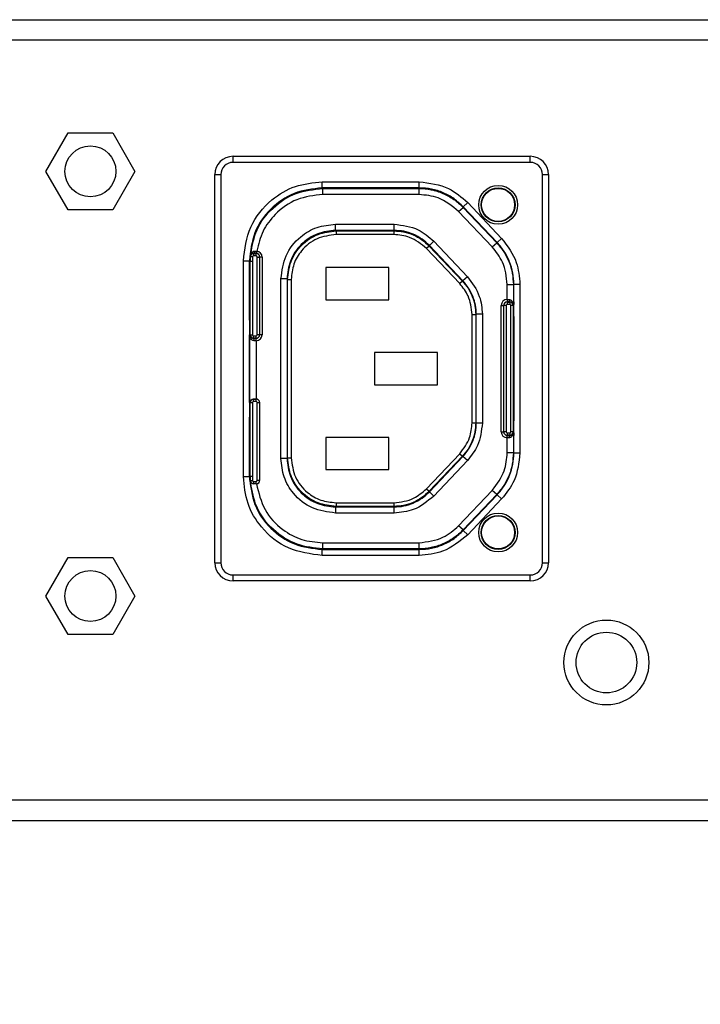
# Model space of a CAD drawing. Units: inches. Extents: x 0 to 17, y 0 to 11.
# Drawn here: x 6 to 6.6, y 4.6 to 5.4 of the extents above; entities that cross this region are included whole.
import ezdxf

# ---------------------------------------------------------------- set-up
doc = ezdxf.new("R2010")
doc.units = ezdxf.units.IN
doc.header["$MEASUREMENT"] = 0
doc.layers.add('SLD-0', color=179, linetype='Continuous')
doc.styles.add('SLDTEXTSTYLE3', font='TXT', dxfattribs={"width": 0.75})
doc.dimstyles.new('SLDDIMSTYLE0', dxfattribs={"dimtxt": 0.125, "dimasz": 0.13, "dimexe": 0, "dimexo": 0.0625, "dimgap": 0.03125, "dimtad": 0, "dimtih": 1, "dimtoh": 1, "dimlfac": 4, "dimrnd": 1e-09, "dimzin": 12, "dimdsep": 46, "dimtxsty": 'SLDTEXTSTYLE3', "dimsah": 1, "dimcen": 0.09, "dimadec": 0, "dimazin": 3, "dimtfac": 1, "dimtofl": 0, "dimtmove": 0, "dimatfit": 3, "dimfxl": 1, "dimfrac": 2, "dimtolj": 1, "dimtzin": 12, "dimarcsym": 0})

# ---------------------------------------------------------------- blocks, each defined once
blk = doc.blocks.new('_D')
at = {"layer": 'SLD-0'}
for p, q in [((1.40708, 5.20348), (1.40708, 3.85064)), ((12.90962, 5.1987), (12.90962, 3.85064)), ((7.07772, 4.15568), (7.03964, 4.15568)), ((7.03964, 4.15568), (7.03964, 3.95724)), ((7.58571, 4.15568), (7.62379, 4.15568)), ((7.62379, 4.15568), (7.62379, 3.95724)), ((1.40708, 3.97564), (6.93002, 3.97564)), ((12.90962, 3.97564), (7.7334, 3.97564)), ((7.03964, 3.95724), (7.07772, 3.95724)), ((7.62379, 3.95724), (7.58571, 3.95724))]:
    blk.add_line(p, q, dxfattribs=at)
for points in [[(1.40708, 3.97564), (1.53708, 3.95564), (1.53708, 3.99564)], [(12.90962, 3.97564), (12.77962, 3.99564), (12.77962, 3.95564)]]:
    blk.add_solid(points, dxfattribs=at)
at = {"layer": 'SLD-0', "char_height": 0.125, "attachment_point": 1, "style": 'SLDTEXTSTYLE3'}
for s, insert in [('1168.7', (7.07772, 4.11837)), ('46.01', (7.1239, 3.93135))]:
    blk.add_mtext(s, dxfattribs=dict(at, insert=insert))

msp = doc.modelspace()

# ---------------------------------------------------------------- linework, layer by layer
at = {"color": 7, "linetype": 'Continuous', "lineweight": 25}
for p, q in [((1.84944, 5.3647), (12.42129, 5.3647)), ((12.42129, 5.34796), (1.84944, 5.34796)), ((6.04958, 5.24167), (6.06762, 5.27292)), ((6.06762, 5.27292), (6.1037, 5.27292)), ((6.1037, 5.27292), (6.12175, 5.24167)), ((6.20131, 5.24895), (6.20131, 5.25387)), ((6.20131, 5.25387), (6.44245, 5.25387)), ((6.44245, 5.24895), (6.20131, 5.24895)), ((6.44245, 5.24895), (6.44245, 5.25387)), ((6.06762, 5.21042), (6.04958, 5.24167)), ((6.12175, 5.24167), (6.1037, 5.21042)), ((6.18655, 4.92415), (6.18655, 5.23911)), ((6.18655, 5.23911), (6.19147, 5.23911)), ((6.19147, 5.23911), (6.19147, 4.92415)), ((6.27367, 5.22827), (6.27367, 5.23319)), ((6.27367, 5.23319), (6.35241, 5.23319)), ((6.35241, 5.22827), (6.35241, 5.23319)), ((6.4523, 4.92415), (6.4523, 5.23911)), ((6.4523, 5.23911), (6.45722, 5.23911)), ((6.45722, 5.23911), (6.45722, 4.92415)), ((6.35241, 5.22827), (6.27367, 5.22827)), ((6.27367, 5.22827), (6.27413, 5.2278)), ((6.27413, 5.2278), (6.35221, 5.2278)), ((6.27413, 5.22288), (6.27413, 5.2278)), ((6.27956, 5.2282), (6.27956, 5.22811)), ((6.33861, 5.2282), (6.27956, 5.2282)), ((6.28054, 5.2281), (6.33763, 5.2281)), ((6.33861, 5.22811), (6.33861, 5.2282)), ((6.35241, 5.22827), (6.35221, 5.2278)), ((6.35221, 5.22288), (6.35221, 5.2278)), ((6.35221, 5.22288), (6.27413, 5.22288)), ((6.3881, 5.21293), (6.39167, 5.21632)), ((6.39167, 5.21632), (6.41921, 5.1873)), ((6.1037, 5.21042), (6.06762, 5.21042)), ((6.38433, 5.20908), (6.3879, 5.21246)), ((6.4116, 5.18034), (6.38433, 5.20908)), ((6.3881, 5.21293), (6.3879, 5.21246)), ((6.3879, 5.21246), (6.41517, 5.18373)), ((6.41564, 5.18392), (6.3881, 5.21293)), ((6.28449, 5.19382), (6.28449, 5.19874)), ((6.28449, 5.19874), (6.33203, 5.19874)), ((6.33203, 5.19382), (6.28449, 5.19382)), ((6.28496, 5.19335), (6.28449, 5.19382)), ((6.28496, 5.19335), (6.28496, 5.19039)), ((6.28496, 5.19335), (6.33183, 5.19335)), ((6.33183, 5.19335), (6.33203, 5.19382)), ((6.33183, 5.19335), (6.33183, 5.19039)), ((6.33203, 5.19382), (6.33203, 5.19874)), ((6.33183, 5.19039), (6.28496, 5.19039)), ((6.36059, 5.18155), (6.36416, 5.18494)), ((6.36416, 5.18494), (6.3914, 5.15623)), ((6.4116, 5.18034), (6.41517, 5.18373)), ((6.41564, 5.18392), (6.41517, 5.18373)), ((6.41564, 5.18392), (6.41921, 5.1873)), ((6.21885, 5.17698), (6.22019, 5.17706)), ((6.22064, 5.17704), (6.22039, 5.17509)), ((6.36038, 5.18108), (6.35824, 5.17904)), ((6.38522, 5.15062), (6.35824, 5.17904)), ((6.36038, 5.18108), (6.36059, 5.18155)), ((6.36038, 5.18108), (6.38736, 5.15265)), ((6.38783, 5.15284), (6.36059, 5.18155)), ((6.20969, 5.16921), (6.21461, 5.16921)), ((6.20969, 4.99404), (6.20969, 5.16921)), ((6.21461, 5.16921), (6.21461, 4.99404)), ((6.21461, 5.16921), (6.21468, 5.16914)), ((6.21468, 5.12296), (6.21468, 5.16914)), ((6.21484, 5.17026), (6.21484, 5.16529)), ((6.21487, 5.16529), (6.21487, 5.17026)), ((6.215, 5.17023), (6.21498, 5.16884)), ((6.21498, 5.16884), (6.21508, 5.16875)), ((6.21499, 5.17513), (6.21531, 5.17513)), ((6.21516, 5.16873), (6.21505, 5.16873)), ((6.21508, 5.16875), (6.21521, 5.17277)), ((6.21508, 5.10866), (6.21508, 5.16875)), ((6.21516, 5.10919), (6.21516, 5.16873)), ((6.21516, 5.16873), (6.21712, 5.16873)), ((6.21723, 5.17223), (6.21527, 5.17235)), ((6.21712, 5.16873), (6.21712, 5.10919)), ((6.21815, 5.17506), (6.21815, 5.17512)), ((6.21815, 5.17506), (6.22001, 5.17506)), ((6.21815, 5.1731), (6.21815, 5.17506)), ((6.22001, 5.1731), (6.21815, 5.1731)), ((6.22001, 5.17506), (6.22001, 5.17511)), ((6.22001, 5.1731), (6.22001, 5.17506)), ((6.22093, 5.10919), (6.22093, 5.17218)), ((6.22093, 5.17218), (6.2229, 5.17218)), ((6.2229, 5.17218), (6.22295, 5.17218)), ((6.2229, 5.17218), (6.2229, 5.10919)), ((6.22295, 5.10919), (6.22295, 5.17218)), ((6.22492, 5.17218), (6.22295, 5.17218)), ((6.22492, 5.17218), (6.22492, 5.10919)), ((6.21468, 5.16528), (6.21472, 5.16529)), ((6.21484, 5.16529), (6.21472, 5.16529)), ((6.21472, 5.16334), (6.21472, 5.13279)), ((6.21497, 5.16529), (6.21487, 5.16529)), ((6.32779, 5.16357), (6.27661, 5.16357)), ((6.27661, 5.16357), (6.27661, 5.13748)), ((6.32779, 5.13748), (6.32779, 5.16357)), ((6.2402, 5.0088), (6.2402, 5.15445)), ((6.24512, 5.15445), (6.2402, 5.15445)), ((6.24512, 5.15445), (6.24512, 5.0088)), ((6.24559, 5.15398), (6.24512, 5.15445)), ((6.24559, 5.15398), (6.24855, 5.15398)), ((6.24559, 5.00928), (6.24559, 5.15398)), ((6.24855, 5.15398), (6.24855, 5.00928)), ((6.38736, 5.15265), (6.38522, 5.15062)), ((6.38736, 5.15265), (6.38783, 5.15284)), ((6.3914, 5.15623), (6.38783, 5.15284)), ((6.42377, 5.13771), (6.42377, 5.14985)), ((6.42377, 5.14985), (6.42869, 5.14985)), ((6.42915, 5.15004), (6.42869, 5.14985)), ((6.42869, 5.14985), (6.42869, 5.13333)), ((6.42915, 5.15004), (6.43407, 5.15004)), ((6.42915, 5.01321), (6.42915, 5.15004)), ((6.43407, 5.15004), (6.43407, 5.01321)), ((6.27661, 5.13748), (6.32779, 5.13748)), ((6.42375, 5.13771), (6.42377, 5.13771)), ((6.42375, 5.13771), (6.42375, 5.13574)), ((6.42377, 5.13574), (6.42375, 5.13574)), ((6.42375, 5.13569), (6.42375, 5.13574)), ((6.42375, 5.13569), (6.42572, 5.13569)), ((6.42375, 5.13569), (6.42375, 5.13373)), ((6.42377, 5.13771), (6.42377, 5.13574)), ((6.42572, 5.13569), (6.42572, 5.13575)), ((6.42572, 5.13569), (6.42572, 5.13373)), ((6.4289, 5.13576), (6.42879, 5.13576)), ((6.4289, 5.13576), (6.4289, 5.12592)), ((6.42908, 5.13576), (6.42892, 5.13576)), ((6.42892, 5.12592), (6.42892, 5.13576)), ((6.21472, 5.13084), (6.21468, 5.13084)), ((6.21472, 5.13084), (6.21484, 5.13084)), ((6.21484, 5.13084), (6.21484, 5.121)), ((6.21487, 5.13084), (6.21497, 5.13084)), ((6.21487, 5.121), (6.21487, 5.13084)), ((6.41885, 5.03044), (6.41885, 5.13281)), ((6.41885, 5.13281), (6.42082, 5.13281)), ((6.42082, 5.13281), (6.42082, 5.03044)), ((6.42086, 5.13281), (6.42082, 5.13281)), ((6.42086, 5.03044), (6.42086, 5.13281)), ((6.42283, 5.13281), (6.42086, 5.13281)), ((6.42283, 5.13281), (6.42283, 5.03044)), ((6.42572, 5.13373), (6.42375, 5.13373)), ((6.42664, 5.03044), (6.42664, 5.13281)), ((6.42861, 5.13281), (6.42664, 5.13281)), ((6.42861, 5.13281), (6.42861, 5.03044)), ((6.42869, 5.13333), (6.42869, 5.02992)), ((6.42878, 5.13379), (6.42878, 5.13086)), ((6.42908, 5.02946), (6.42908, 5.13379)), ((6.21484, 5.121), (6.21468, 5.121)), ((6.21498, 5.121), (6.21487, 5.121)), ((6.21498, 5.1259), (6.21498, 5.12296)), ((6.39522, 5.12555), (6.39817, 5.12555)), ((6.39522, 5.0377), (6.39522, 5.12555)), ((6.39817, 5.12555), (6.39864, 5.12574)), ((6.39817, 5.12555), (6.39817, 5.0377)), ((6.39864, 5.03751), (6.39864, 5.12574)), ((6.40356, 5.12574), (6.39864, 5.12574)), ((6.40356, 5.12574), (6.40356, 5.03751)), ((6.42879, 5.12592), (6.4289, 5.12592)), ((6.42892, 5.12592), (6.42904, 5.12592)), ((6.42904, 5.12592), (6.42908, 5.12591)), ((6.42904, 5.12397), (6.42904, 5.03928)), ((6.21481, 5.11115), (6.2147, 5.11115)), ((6.2147, 5.11115), (6.2147, 5.0521)), ((6.21482, 5.05407), (6.21482, 5.10919)), ((6.21516, 5.10919), (6.21505, 5.10919)), ((6.21508, 5.05447), (6.21508, 5.10866)), ((6.21516, 5.10919), (6.21712, 5.10919)), ((6.21804, 5.1063), (6.21804, 5.10827)), ((6.21804, 5.10827), (6.22001, 5.10827)), ((6.21804, 5.1063), (6.21804, 5.10625)), ((6.22001, 5.1063), (6.21804, 5.1063)), ((6.22, 5.10428), (6.22, 5.10625)), ((6.22, 5.10625), (6.22001, 5.10625)), ((6.22, 5.10428), (6.22, 5.05702)), ((6.22001, 5.10428), (6.22, 5.10428)), ((6.22001, 5.1063), (6.22001, 5.10827)), ((6.22001, 5.1063), (6.22001, 5.10625)), ((6.22001, 5.10428), (6.22001, 5.10625)), ((6.2229, 5.10919), (6.22093, 5.10919)), ((6.2229, 5.10919), (6.22295, 5.10919)), ((6.22492, 5.10919), (6.22295, 5.10919)), ((6.36716, 5.09467), (6.31598, 5.09467)), ((6.31598, 5.09467), (6.31598, 5.06858)), ((6.36716, 5.06858), (6.36716, 5.09467)), ((6.31598, 5.06858), (6.36716, 5.06858)), ((6.21804, 5.05695), (6.21804, 5.05702)), ((6.21804, 5.05695), (6.22001, 5.05695)), ((6.21804, 5.05499), (6.21804, 5.05695)), ((6.22001, 5.05702), (6.22, 5.05702)), ((6.22001, 5.05695), (6.22001, 5.05702)), ((6.22001, 5.05499), (6.22001, 5.05695)), ((6.2147, 5.0521), (6.21481, 5.0521)), ((6.21508, 4.99451), (6.21508, 5.05447)), ((6.21516, 4.99452), (6.21516, 5.05407)), ((6.21516, 5.05407), (6.21712, 5.05407)), ((6.21712, 5.05407), (6.21712, 4.99452)), ((6.22001, 5.05499), (6.21804, 5.05499)), ((6.22093, 4.99107), (6.22093, 5.05407)), ((6.22093, 5.05407), (6.2229, 5.05407)), ((6.2229, 5.05407), (6.2229, 4.99107)), ((6.2229, 5.05407), (6.22296, 5.05407)), ((6.22296, 4.99107), (6.22296, 5.05407)), ((6.21468, 5.04226), (6.21484, 5.04226)), ((6.21468, 4.99411), (6.21468, 5.04029)), ((6.21484, 5.04226), (6.21484, 5.03241)), ((6.21487, 5.04226), (6.21498, 5.04226)), ((6.21487, 5.03241), (6.21487, 5.04226)), ((6.21498, 5.04029), (6.21498, 5.03735)), ((6.21468, 5.03241), (6.21472, 5.03241)), ((6.21484, 5.03241), (6.21472, 5.03241)), ((6.21497, 5.03241), (6.21487, 5.03241)), ((6.39522, 5.0377), (6.39817, 5.0377)), ((6.39817, 5.0377), (6.39864, 5.03751)), ((6.40356, 5.03751), (6.39864, 5.03751)), ((6.42878, 5.03239), (6.42878, 5.02946)), ((6.4289, 5.03733), (6.42879, 5.03733)), ((6.4289, 5.03733), (6.4289, 5.02749)), ((6.42904, 5.03733), (6.42892, 5.03733)), ((6.42892, 5.02749), (6.42892, 5.03733)), ((6.42908, 5.03734), (6.42904, 5.03733)), ((6.21472, 5.03047), (6.21472, 4.99991)), ((6.32779, 5.02577), (6.27661, 5.02577)), ((6.27661, 5.02577), (6.27661, 4.99969)), ((6.32779, 4.99969), (6.32779, 5.02577)), ((6.41885, 5.03044), (6.42082, 5.03044)), ((6.42086, 5.03044), (6.42082, 5.03044)), ((6.42283, 5.03044), (6.42086, 5.03044)), ((6.42375, 5.02953), (6.42375, 5.02756)), ((6.42375, 5.02953), (6.42572, 5.02953)), ((6.42375, 5.02756), (6.42375, 5.02751)), ((6.42572, 5.02756), (6.42375, 5.02756)), ((6.42375, 5.02554), (6.42375, 5.02751)), ((6.42375, 5.02751), (6.42377, 5.02751)), ((6.42377, 5.02554), (6.42375, 5.02554)), ((6.42377, 5.02554), (6.42377, 5.02751)), ((6.42377, 5.0134), (6.42377, 5.02554)), ((6.42572, 5.02953), (6.42572, 5.02756)), ((6.42572, 5.02756), (6.42572, 5.02751)), ((6.42861, 5.03044), (6.42664, 5.03044)), ((6.42869, 5.02992), (6.42869, 5.0134)), ((6.42879, 5.02749), (6.4289, 5.02749)), ((6.42892, 5.02749), (6.42908, 5.02749)), ((6.24512, 5.0088), (6.2402, 5.0088)), ((6.24559, 5.00928), (6.24512, 5.0088)), ((6.24559, 5.00928), (6.24855, 5.00928)), ((6.35824, 4.98421), (6.38522, 5.01263)), ((6.38736, 5.0106), (6.36038, 4.98217)), ((6.36059, 4.9817), (6.38783, 5.01041)), ((6.38522, 5.01263), (6.38736, 5.0106)), ((6.38736, 5.0106), (6.38783, 5.01041)), ((6.3914, 5.00702), (6.38783, 5.01041)), ((6.42869, 5.0134), (6.42377, 5.0134)), ((6.42915, 5.01321), (6.42869, 5.0134)), ((6.42915, 5.01321), (6.43407, 5.01321)), ((6.3914, 5.00702), (6.36416, 4.97832)), ((6.20969, 4.99404), (6.21461, 4.99404)), ((6.21461, 4.99404), (6.21468, 4.99411)), ((6.21472, 4.99796), (6.21468, 4.99797)), ((6.21472, 4.99796), (6.21484, 4.99796)), ((6.21484, 4.99796), (6.21484, 4.99122)), ((6.21487, 4.99796), (6.21497, 4.99796)), ((6.21487, 4.99122), (6.21487, 4.99796)), ((6.21498, 4.99441), (6.21508, 4.99451)), ((6.21498, 4.99441), (6.215, 4.99302)), ((6.21521, 4.99049), (6.21508, 4.99451)), ((6.21516, 4.99452), (6.21712, 4.99452)), ((6.27661, 4.99969), (6.32779, 4.99969)), ((6.21531, 4.98812), (6.21499, 4.98812)), ((6.21527, 4.9909), (6.21723, 4.99102)), ((6.21815, 4.98819), (6.21815, 4.99016)), ((6.21815, 4.99016), (6.22001, 4.99016)), ((6.21815, 4.98819), (6.21815, 4.98812)), ((6.22001, 4.98819), (6.21815, 4.98819)), ((6.22001, 4.98812), (6.21815, 4.98812)), ((6.22001, 4.98819), (6.22001, 4.99016)), ((6.22001, 4.98819), (6.22001, 4.98812)), ((6.22093, 4.99107), (6.2229, 4.99107)), ((6.2229, 4.99107), (6.22296, 4.99107)), ((6.35824, 4.98421), (6.36038, 4.98217)), ((6.36038, 4.98217), (6.36059, 4.9817)), ((6.36416, 4.97832), (6.36059, 4.9817)), ((6.38433, 4.95418), (6.4116, 4.98291)), ((6.41517, 4.97952), (6.3879, 4.95079)), ((6.3881, 4.95032), (6.41564, 4.97934)), ((6.41921, 4.97595), (6.39167, 4.94694)), ((6.41517, 4.97952), (6.4116, 4.98291)), ((6.41564, 4.97934), (6.41517, 4.97952)), ((6.41921, 4.97595), (6.41564, 4.97934)), ((6.28449, 4.96943), (6.28496, 4.96991)), ((6.28449, 4.96943), (6.33203, 4.96943)), ((6.28449, 4.96943), (6.28449, 4.96451)), ((6.28496, 4.97286), (6.28496, 4.96991)), ((6.28496, 4.97286), (6.33183, 4.97286)), ((6.33183, 4.96991), (6.28496, 4.96991)), ((6.33183, 4.97286), (6.33183, 4.96991)), ((6.33183, 4.96991), (6.33203, 4.96943)), ((6.33203, 4.96451), (6.33203, 4.96943)), ((6.33203, 4.96451), (6.28449, 4.96451)), ((6.3879, 4.95079), (6.38433, 4.95418)), ((6.3881, 4.95032), (6.3879, 4.95079)), ((6.39167, 4.94694), (6.3881, 4.95032)), ((6.27413, 4.93545), (6.27413, 4.94037)), ((6.27413, 4.94037), (6.35221, 4.94037)), ((6.35221, 4.93545), (6.35221, 4.94037)), ((6.04958, 4.89718), (6.06762, 4.92843)), ((6.06762, 4.92843), (6.1037, 4.92843)), ((6.1037, 4.92843), (6.12175, 4.89718)), ((6.27367, 4.93499), (6.27413, 4.93545)), ((6.27367, 4.93006), (6.27367, 4.93499)), ((6.27367, 4.93499), (6.35241, 4.93499)), ((6.35241, 4.93006), (6.27367, 4.93006)), ((6.35221, 4.93545), (6.27413, 4.93545)), ((6.27956, 4.93505), (6.27956, 4.93515)), ((6.33861, 4.93505), (6.27956, 4.93505)), ((6.28054, 4.93515), (6.33763, 4.93515)), ((6.33861, 4.93515), (6.33861, 4.93505)), ((6.35241, 4.93499), (6.35221, 4.93545)), ((6.35241, 4.93006), (6.35241, 4.93499)), ((6.18655, 4.92415), (6.19147, 4.92415)), ((6.4523, 4.92415), (6.45722, 4.92415)), ((6.20131, 4.9143), (6.44245, 4.9143)), ((6.20131, 4.90938), (6.20131, 4.9143)), ((6.44245, 4.90938), (6.44245, 4.9143)), ((6.44245, 4.90938), (6.20131, 4.90938)), ((6.06762, 4.86593), (6.04958, 4.89718)), ((6.12175, 4.89718), (6.1037, 4.86593)), ((6.1037, 4.86593), (6.06762, 4.86593)), ((1.83918, 4.73182), (12.43156, 4.73182)), ((1.83918, 4.71509), (12.43156, 4.71509))]:
    msp.add_line(p, q, dxfattribs=at)
at = {"color": 8, "linetype": 'Continuous', "lineweight": 25}
for p, q in [((6.28054, 5.2282), (6.28054, 5.2281)), ((6.33763, 5.2281), (6.33763, 5.2282)), ((6.21487, 5.17022), (6.215, 5.17023)), ((6.21472, 5.16334), (6.21468, 5.16334)), ((6.21468, 5.13279), (6.21472, 5.13279)), ((6.42861, 5.13281), (6.42869, 5.13281)), ((6.4289, 5.13379), (6.42878, 5.13379)), ((6.42878, 5.13086), (6.4289, 5.13085)), ((6.21498, 5.1259), (6.21487, 5.12591)), ((6.21487, 5.12296), (6.21498, 5.12296)), ((6.42908, 5.12397), (6.42904, 5.12397)), ((6.2147, 5.10919), (6.21482, 5.10919)), ((6.2147, 5.05407), (6.21482, 5.05407)), ((6.21516, 5.05407), (6.21508, 5.05407)), ((6.21498, 5.04029), (6.21487, 5.04029)), ((6.21487, 5.03734), (6.21498, 5.03735)), ((6.4289, 5.0324), (6.42878, 5.03239)), ((6.42904, 5.03928), (6.42908, 5.03928)), ((6.21472, 5.03047), (6.21468, 5.03046)), ((6.42861, 5.03044), (6.42869, 5.03044)), ((6.42878, 5.02946), (6.4289, 5.02946)), ((6.21468, 4.99991), (6.21472, 4.99991)), ((6.215, 4.99302), (6.21487, 4.99303)), ((6.21516, 4.99452), (6.21508, 4.99452)), ((6.28054, 4.93515), (6.28054, 4.93505)), ((6.33763, 4.93505), (6.33763, 4.93515))]:
    msp.add_line(p, q, dxfattribs=at)
at = {"color": 7, "linetype": 'Continuous', "lineweight": 25, "flags": 128}
for points in [[(6.21497, 5.16529), (6.21497, 5.16529)], [(6.42879, 5.12592), (6.42879, 5.12592)], [(6.21497, 5.03241), (6.21497, 5.03241)]]:
    msp.add_lwpolyline(points, dxfattribs=at)
at = {"color": 7, "linetype": 'Continuous', "lineweight": 25}
for centre, radius in [((6.08566, 5.24167), 0.02067), ((6.41637, 5.2145), 0.01575), ((6.41637, 5.2145), 0.01378), ((6.41637, 5.2145), 0.01338), ((6.41637, 4.94875), 0.01575), ((6.41637, 4.94875), 0.01378), ((6.41637, 4.94875), 0.01338), ((6.08566, 4.89718), 0.02067), ((6.50417, 4.84324), 0.03445), ((6.50417, 4.84324), 0.02461)]:
    msp.add_circle(centre, radius, dxfattribs=at)
for centre, radius, start, end in [((6.20131, 5.23911), 0.01476, 90, 180), ((6.20131, 5.23911), 0.00984, 90, 180), ((6.44245, 5.23911), 0.01476, 0, 90), ((6.44245, 5.23911), 0.00984, 0, 90), ((6.21699, 5.17661), 0.00189, 307.6959, 11.30312), ((6.21456, 5.17659), 0.00565, 344.86898, 4.74468), ((6.22001, 5.17218), 0.0049, 0, 82.66766), ((6.27415, 5.16873), 0.05899, 176.47962, 180), ((6.21815, 5.17218), 0.00289, 90, 176.47962), ((6.27415, 5.16873), 0.05702, 176.47962, 180), ((6.21815, 5.17218), 0.000919, 90, 176.47962), ((6.22001, 5.17218), 0.00289, 0, 90), ((6.22001, 5.17218), 0.000919, 0, 90), ((6.22001, 5.17218), 0.00294, 0, 82.66766), ((6.42375, 5.13281), 0.0049, 90, 180), ((6.42375, 5.13281), 0.00294, 90, 180), ((6.42375, 5.13281), 0.00289, 90, 180), ((6.42735, 5.13727), 0.00223, 168.56969, 223.11443), ((6.42572, 5.13281), 0.00289, 0, 90), ((6.42375, 5.13281), 0.000919, 90, 180), ((6.42572, 5.13281), 0.000919, 0, 90), ((6.21804, 5.10919), 0.00289, 180, 270), ((6.21804, 5.10919), 0.000919, 180, 270), ((6.21641, 5.10472), 0.00223, 348.56969, 43.11443), ((6.22001, 5.10919), 0.0049, 270, 0), ((6.22001, 5.10919), 0.00294, 270, 0), ((6.22001, 5.10919), 0.00289, 270, 0), ((6.22001, 5.10919), 0.000919, 270, 0), ((6.21804, 5.05407), 0.00289, 90, 180), ((6.22001, 5.05407), 0.00295, 0, 90), ((6.22001, 5.05407), 0.00289, 0, 90), ((6.21804, 5.05407), 0.000919, 90, 180), ((6.22001, 5.05407), 0.000919, 0, 90), ((6.42375, 5.03044), 0.0049, 180, 270), ((6.42375, 5.03044), 0.00294, 180, 270), ((6.42375, 5.03044), 0.00289, 180, 270), ((6.42375, 5.03044), 0.000919, 180, 270), ((6.42735, 5.02598), 0.00223, 136.88557, 191.43031), ((6.42572, 5.03044), 0.00289, 270, 0), ((6.42572, 5.03044), 0.000919, 270, 0), ((6.27415, 4.99452), 0.05899, 180, 183.52038), ((6.27415, 4.99452), 0.05702, 180, 183.52038), ((6.21815, 4.99107), 0.00289, 183.52038, 270), ((6.21815, 4.99107), 0.000919, 183.52038, 270), ((6.22001, 4.99107), 0.00289, 270, 0), ((6.22001, 4.99107), 0.000919, 270, 0), ((6.22001, 4.99107), 0.00295, 277.03483, 0), ((6.20131, 4.92415), 0.01476, 180, 270), ((6.20131, 4.92415), 0.00984, 180, 270), ((6.44245, 4.92415), 0.00984, 270, 0), ((6.44245, 4.92415), 0.01476, 270, 0)]:
    msp.add_arc(centre, radius, start, end, dxfattribs=at)
for points, knots in [([(6.20969, 5.16921), (6.2109, 5.1786), (6.21331, 5.19735), (6.23041, 5.21837), (6.25149, 5.23094), (6.26627, 5.23244), (6.27367, 5.23319)], [0, 0, 0, 0, 0.279573, 0.558713, 0.778936, 1, 1, 1, 1]), ([(6.35241, 5.23319), (6.3607, 5.23219), (6.37555, 5.2304), (6.38674, 5.22063), (6.39167, 5.21632)], [0, 0, 0, 0, 0.558845, 1, 1, 1, 1]), ([(6.27367, 5.22827), (6.26591, 5.22737), (6.25043, 5.22559), (6.23092, 5.21193), (6.21727, 5.19242), (6.2155, 5.17695), (6.21461, 5.16921)], [0, 0, 0, 0, 0.2505567, 0.5002246, 0.7500034, 1, 1, 1, 1]), ([(6.28054, 5.2281), (6.2804, 5.2281), (6.28011, 5.2281), (6.27978, 5.2281), (6.27959, 5.22811), (6.27957, 5.22811), (6.27956, 5.22811)], [0, 0, 0, 0, 0.2702609, 0.5624288, 0.789736, 1, 1, 1, 1]), ([(6.33861, 5.22811), (6.3386, 5.22811), (6.33856, 5.22811), (6.33829, 5.2281), (6.33796, 5.2281), (6.33774, 5.2281), (6.33763, 5.2281)], [0, 0, 0, 0, 0.270262, 0.56243, 0.789737, 1, 1, 1, 1]), ([(6.35221, 5.2278), (6.3555, 5.22761), (6.36216, 5.22723), (6.37175, 5.22408), (6.38063, 5.21929), (6.3855, 5.21472), (6.3879, 5.21246)], [0, 0, 0, 0, 0.247409, 0.5, 0.752591, 1, 1, 1, 1]), ([(6.3881, 5.21293), (6.3857, 5.21519), (6.38083, 5.21975), (6.37195, 5.22455), (6.36236, 5.22769), (6.3557, 5.22808), (6.35241, 5.22827)], [0, 0, 0, 0, 0.247409, 0.5, 0.752591, 1, 1, 1, 1]), ([(6.27413, 5.22288), (6.26696, 5.22205), (6.25263, 5.2204), (6.23588, 5.20848), (6.22474, 5.1935), (6.22201, 5.18253), (6.22064, 5.17704)], [0, 0, 0, 0, 0.279814, 0.559359, 0.779651, 1, 1, 1, 1]), ([(6.38433, 5.20908), (6.37907, 5.21344), (6.36965, 5.22125), (6.35754, 5.22238), (6.35221, 5.22288)], [0, 0, 0, 0, 0.558799, 1, 1, 1, 1]), ([(6.2402, 5.15445), (6.24103, 5.16093), (6.2427, 5.17391), (6.25453, 5.18847), (6.26913, 5.19718), (6.27937, 5.19822), (6.28449, 5.19874)], [0, 0, 0, 0, 0.278824, 0.558473, 0.778881, 1, 1, 1, 1]), ([(6.28449, 5.19382), (6.27954, 5.19329), (6.27192, 5.19248), (6.26276, 5.18757), (6.25645, 5.18249), (6.25137, 5.17618), (6.24646, 5.16702), (6.24565, 5.1594), (6.24512, 5.15445)], [0, 0, 0, 0, 0.239457, 0.368361, 0.5, 0.631639, 0.760543, 1, 1, 1, 1]), ([(6.24559, 5.15398), (6.24612, 5.15893), (6.24693, 5.16655), (6.25184, 5.17571), (6.25692, 5.18202), (6.26323, 5.1871), (6.27239, 5.19201), (6.28001, 5.19282), (6.28496, 5.19335)], [0, 0, 0, 0, 0.239457, 0.368361, 0.5, 0.631639, 0.760543, 1, 1, 1, 1]), ([(6.33183, 5.19335), (6.33446, 5.19319), (6.33979, 5.19289), (6.34746, 5.19037), (6.35457, 5.18654), (6.35846, 5.18288), (6.36038, 5.18108)], [0, 0, 0, 0, 0.247409, 0.5, 0.752591, 1, 1, 1, 1]), ([(6.33203, 5.19874), (6.33881, 5.19792), (6.35096, 5.19647), (6.36011, 5.18847), (6.36416, 5.18494)], [0, 0, 0, 0, 0.558255, 1, 1, 1, 1]), ([(6.36059, 5.18155), (6.35866, 5.18336), (6.35477, 5.18701), (6.34766, 5.19084), (6.33999, 5.19336), (6.33466, 5.19367), (6.33203, 5.19382)], [0, 0, 0, 0, 0.247409, 0.5, 0.752591, 1, 1, 1, 1]), ([(6.28496, 5.19039), (6.27962, 5.18971), (6.26894, 5.18834), (6.25698, 5.1786), (6.24983, 5.1666), (6.24897, 5.15819), (6.24855, 5.15398)], [0, 0, 0, 0, 0.279573, 0.558713, 0.778936, 1, 1, 1, 1]), ([(6.35824, 5.17904), (6.35391, 5.18263), (6.34617, 5.18905), (6.33622, 5.18998), (6.33183, 5.19039)], [0, 0, 0, 0, 0.5588177, 1, 1, 1, 1]), ([(6.41517, 5.18373), (6.41717, 5.18138), (6.42122, 5.17663), (6.42543, 5.16819), (6.42818, 5.15917), (6.42852, 5.15294), (6.42869, 5.14985)], [0, 0, 0, 0, 0.247735, 0.5, 0.752265, 1, 1, 1, 1]), ([(6.42915, 5.15004), (6.42898, 5.15313), (6.42865, 5.15936), (6.42589, 5.16837), (6.42168, 5.17681), (6.41764, 5.18156), (6.41564, 5.18392)], [0, 0, 0, 0, 0.247735, 0.5, 0.752265, 1, 1, 1, 1]), ([(6.41921, 5.1873), (6.42391, 5.18108), (6.43234, 5.16996), (6.43354, 5.15614), (6.43407, 5.15004)], [0, 0, 0, 0, 0.55888, 1, 1, 1, 1]), ([(6.22019, 5.17706), (6.22027, 5.17706), (6.22042, 5.17706), (6.22057, 5.17705), (6.22064, 5.17704)], [0, 0, 0, 0, 0.560022, 1, 1, 1, 1]), ([(6.42377, 5.14985), (6.42306, 5.1562), (6.42179, 5.16755), (6.41472, 5.17643), (6.4116, 5.18034)], [0, 0, 0, 0, 0.558941, 1, 1, 1, 1]), ([(6.21498, 5.16884), (6.21498, 5.1683), (6.21498, 5.16719), (6.21498, 5.16606), (6.21497, 5.1654), (6.21497, 5.16532), (6.21497, 5.16529)], [0, 0, 0, 0, 0.2739532, 0.5621077, 0.7867913, 1, 1, 1, 1]), ([(6.22001, 5.17511), (6.21966, 5.17511), (6.21902, 5.17512), (6.21842, 5.17512), (6.21815, 5.17512)], [0, 0, 0, 0, 0.559722, 1, 1, 1, 1]), ([(6.22039, 5.17509), (6.22032, 5.1751), (6.22019, 5.17511), (6.22007, 5.17511), (6.22001, 5.17511)], [0, 0, 0, 0, 0.559983, 1, 1, 1, 1]), ([(6.21472, 5.16529), (6.21472, 5.16525), (6.21472, 5.16518), (6.21472, 5.16466), (6.21472, 5.164), (6.21472, 5.16356), (6.21472, 5.16334)], [0, 0, 0, 0, 0.27229, 0.563962, 0.790138, 1, 1, 1, 1]), ([(6.38736, 5.15265), (6.38896, 5.15077), (6.39219, 5.14697), (6.39556, 5.14022), (6.39777, 5.13301), (6.39804, 5.12802), (6.39817, 5.12555)], [0, 0, 0, 0, 0.247735, 0.5, 0.752265, 1, 1, 1, 1]), ([(6.39864, 5.12574), (6.39851, 5.12821), (6.39824, 5.13319), (6.39603, 5.14041), (6.39267, 5.14716), (6.38943, 5.15096), (6.38783, 5.15284)], [0, 0, 0, 0, 0.2477348, 0.5, 0.7522652, 1, 1, 1, 1]), ([(6.3914, 5.15623), (6.39525, 5.15114), (6.40214, 5.14204), (6.40313, 5.13073), (6.40356, 5.12574)], [0, 0, 0, 0, 0.55888, 1, 1, 1, 1]), ([(6.39522, 5.12555), (6.39463, 5.13077), (6.39359, 5.1401), (6.38778, 5.1474), (6.38522, 5.15062)], [0, 0, 0, 0, 0.558958, 1, 1, 1, 1]), ([(6.42377, 5.13771), (6.42403, 5.13771), (6.4245, 5.13771), (6.42496, 5.13771), (6.42516, 5.13771)], [0, 0, 0, 0, 0.559999, 1, 1, 1, 1]), ([(6.42572, 5.13575), (6.42536, 5.13575), (6.42472, 5.13574), (6.42406, 5.13574), (6.42377, 5.13574)], [0, 0, 0, 0, 0.56, 1, 1, 1, 1]), ([(6.42516, 5.13771), (6.42545, 5.13768), (6.42607, 5.13762), (6.42707, 5.13704), (6.42794, 5.13599), (6.42839, 5.13489), (6.42856, 5.13418), (6.42863, 5.13382), (6.42866, 5.13356), (6.42868, 5.13339), (6.42869, 5.13333), (6.42869, 5.13333), (6.42869, 5.13333)], [0, 0, 0, 0, 0.116806, 0.250388, 0.499555, 0.749451, 0.830676, 0.874564, 0.937364, 0.973388, 0.987591, 1, 1, 1, 1]), ([(6.4287, 5.13312), (6.42869, 5.13314), (6.42867, 5.13332), (6.42831, 5.13458), (6.42732, 5.13536), (6.42642, 5.1357), (6.42594, 5.13573), (6.42572, 5.13575)], [0, 0, 0, 0, 0.0623575, 0.5002565, 0.7905503, 0.9042221, 1, 1, 1, 1]), ([(6.42878, 5.13379), (6.42878, 5.13407), (6.42878, 5.13465), (6.42878, 5.13531), (6.42878, 5.1357), (6.42879, 5.13574), (6.42879, 5.13576)], [0, 0, 0, 0, 0.270261, 0.562429, 0.789736, 1, 1, 1, 1]), ([(6.42908, 5.13576), (6.42908, 5.13573), (6.42908, 5.13565), (6.42908, 5.13512), (6.42908, 5.13446), (6.42908, 5.13401), (6.42908, 5.13379)], [0, 0, 0, 0, 0.270262, 0.56243, 0.789737, 1, 1, 1, 1]), ([(6.21472, 5.13279), (6.21472, 5.13251), (6.21472, 5.13193), (6.21472, 5.13128), (6.21472, 5.1309), (6.21472, 5.13086), (6.21472, 5.13084)], [0, 0, 0, 0, 0.269577, 0.560426, 0.78793, 1, 1, 1, 1]), ([(6.21497, 5.13084), (6.21497, 5.13075), (6.21497, 5.13057), (6.21498, 5.12923), (6.21498, 5.12757), (6.21498, 5.12644), (6.21498, 5.1259)], [0, 0, 0, 0, 0.2697829, 0.5618238, 0.7893679, 1, 1, 1, 1]), ([(6.42879, 5.12592), (6.42879, 5.126), (6.42879, 5.12619), (6.42878, 5.12752), (6.42878, 5.12919), (6.42878, 5.13032), (6.42878, 5.13086)], [0, 0, 0, 0, 0.269786, 0.561823, 0.789365, 1, 1, 1, 1]), ([(6.21468, 5.121), (6.21468, 5.12103), (6.21468, 5.1211), (6.21468, 5.12164), (6.21468, 5.1223), (6.21468, 5.12275), (6.21468, 5.12296)], [0, 0, 0, 0, 0.270262, 0.56243, 0.789737, 1, 1, 1, 1]), ([(6.21498, 5.12296), (6.21498, 5.12269), (6.21498, 5.12211), (6.21498, 5.12144), (6.21498, 5.12106), (6.21498, 5.12102), (6.21498, 5.121)], [0, 0, 0, 0, 0.270261, 0.562429, 0.789736, 1, 1, 1, 1]), ([(6.42904, 5.12397), (6.42904, 5.12425), (6.42904, 5.12482), (6.42904, 5.12548), (6.42904, 5.12585), (6.42904, 5.1259), (6.42904, 5.12592)], [0, 0, 0, 0, 0.2695768, 0.5604257, 0.7879304, 1, 1, 1, 1]), ([(6.21481, 5.11115), (6.21481, 5.11112), (6.21481, 5.11105), (6.21482, 5.11051), (6.21482, 5.10985), (6.21482, 5.1094), (6.21482, 5.10919)], [0, 0, 0, 0, 0.270262, 0.56243, 0.789737, 1, 1, 1, 1]), ([(6.21507, 5.10887), (6.21507, 5.10885), (6.2151, 5.10867), (6.21546, 5.10742), (6.21644, 5.10664), (6.21734, 5.10629), (6.21782, 5.10626), (6.21804, 5.10625)], [0, 0, 0, 0, 0.062343, 0.500252, 0.790549, 0.904221, 1, 1, 1, 1]), ([(6.2186, 5.10428), (6.21831, 5.10431), (6.21769, 5.10437), (6.21669, 5.10496), (6.21582, 5.106), (6.21537, 5.1071), (6.2152, 5.10782), (6.21514, 5.10817), (6.2151, 5.10843), (6.21508, 5.10861), (6.21508, 5.10866), (6.21508, 5.10866), (6.21508, 5.10866)], [0, 0, 0, 0, 0.1168061, 0.2503878, 0.4995551, 0.7494508, 0.8306757, 0.874564, 0.9373635, 0.9733879, 0.9875905, 1, 1, 1, 1]), ([(6.21804, 5.10625), (6.2184, 5.10625), (6.21905, 5.10625), (6.21971, 5.10625), (6.22, 5.10625)], [0, 0, 0, 0, 0.56, 1, 1, 1, 1]), ([(6.22, 5.10428), (6.21973, 5.10428), (6.21926, 5.10428), (6.2188, 5.10428), (6.2186, 5.10428)], [0, 0, 0, 0, 0.5599993, 1, 1, 1, 1]), ([(6.21508, 5.05447), (6.21508, 5.05447), (6.21508, 5.05449), (6.21518, 5.05507), (6.21562, 5.05598), (6.21658, 5.0567), (6.21741, 5.05698), (6.21784, 5.05701), (6.21804, 5.05702)], [0, 0, 0, 0, 0.029514, 0.125534, 0.499594, 0.776039, 0.893561, 1, 1, 1, 1]), ([(6.21804, 5.05702), (6.2184, 5.05702), (6.21903, 5.05702), (6.2197, 5.05702), (6.22, 5.05702)], [0, 0, 0, 0, 0.560001, 1, 1, 1, 1]), ([(6.21482, 5.05407), (6.21482, 5.05379), (6.21482, 5.05321), (6.21482, 5.05255), (6.21481, 5.05216), (6.21481, 5.05212), (6.21481, 5.0521)], [0, 0, 0, 0, 0.2702609, 0.5624288, 0.789736, 1, 1, 1, 1]), ([(6.21468, 5.04029), (6.21468, 5.04057), (6.21468, 5.04115), (6.21468, 5.04181), (6.21468, 5.04219), (6.21468, 5.04224), (6.21468, 5.04226)], [0, 0, 0, 0, 0.270261, 0.562429, 0.789736, 1, 1, 1, 1]), ([(6.21498, 5.04226), (6.21498, 5.04222), (6.21498, 5.04215), (6.21498, 5.04162), (6.21498, 5.04095), (6.21498, 5.0405), (6.21498, 5.04029)], [0, 0, 0, 0, 0.270262, 0.56243, 0.789737, 1, 1, 1, 1]), ([(6.21472, 5.03241), (6.21472, 5.03238), (6.21472, 5.03231), (6.21472, 5.03178), (6.21472, 5.03113), (6.21472, 5.03068), (6.21472, 5.03047)], [0, 0, 0, 0, 0.27229, 0.563962, 0.790138, 1, 1, 1, 1]), ([(6.21498, 5.03735), (6.21498, 5.03665), (6.21498, 5.0352), (6.21498, 5.03354), (6.21497, 5.03258), (6.21497, 5.03247), (6.21497, 5.03241)], [0, 0, 0, 0, 0.270721, 0.563042, 0.790125, 1, 1, 1, 1]), ([(6.38522, 5.01263), (6.38838, 5.01682), (6.39405, 5.0243), (6.39486, 5.0336), (6.39522, 5.0377)], [0, 0, 0, 0, 0.558958, 1, 1, 1, 1]), ([(6.39817, 5.0377), (6.39804, 5.03523), (6.39777, 5.03025), (6.39556, 5.02303), (6.39219, 5.01628), (6.38896, 5.01248), (6.38736, 5.0106)], [0, 0, 0, 0, 0.247735, 0.5, 0.752265, 1, 1, 1, 1]), ([(6.38783, 5.01041), (6.38943, 5.01229), (6.39267, 5.01609), (6.39603, 5.02284), (6.39824, 5.03006), (6.39851, 5.03504), (6.39864, 5.03751)], [0, 0, 0, 0, 0.2477348, 0.5, 0.7522652, 1, 1, 1, 1]), ([(6.40356, 5.03751), (6.40285, 5.03117), (6.40158, 5.01982), (6.39452, 5.01094), (6.3914, 5.00702)], [0, 0, 0, 0, 0.55888, 1, 1, 1, 1]), ([(6.42878, 5.03239), (6.42878, 5.03309), (6.42878, 5.03455), (6.42879, 5.03621), (6.42879, 5.03717), (6.42879, 5.03728), (6.42879, 5.03733)], [0, 0, 0, 0, 0.270718, 0.563043, 0.790128, 1, 1, 1, 1]), ([(6.42904, 5.03733), (6.42904, 5.03737), (6.42904, 5.03744), (6.42904, 5.03796), (6.42904, 5.03862), (6.42904, 5.03907), (6.42904, 5.03928)], [0, 0, 0, 0, 0.27229, 0.563962, 0.790138, 1, 1, 1, 1]), ([(6.42377, 5.02751), (6.42414, 5.02751), (6.4248, 5.02751), (6.42544, 5.02751), (6.42572, 5.02751)], [0, 0, 0, 0, 0.5599996, 1, 1, 1, 1]), ([(6.42516, 5.02554), (6.4249, 5.02554), (6.42445, 5.02554), (6.42397, 5.02554), (6.42377, 5.02554)], [0, 0, 0, 0, 0.5600006, 1, 1, 1, 1]), ([(6.42869, 5.02992), (6.42869, 5.02992), (6.42869, 5.02992), (6.42867, 5.02981), (6.42864, 5.02949), (6.42848, 5.02861), (6.42805, 5.02739), (6.42707, 5.02622), (6.42607, 5.02563), (6.42545, 5.02557), (6.42516, 5.02554)], [0, 0, 0, 0, 0.012412, 0.026622, 0.125104, 0.169042, 0.499824, 0.749151, 0.88297, 1, 1, 1, 1]), ([(6.42572, 5.02751), (6.42594, 5.02752), (6.42642, 5.02755), (6.42732, 5.02789), (6.42809, 5.02855), (6.4285, 5.02932), (6.42864, 5.02981), (6.42869, 5.03008), (6.42869, 5.03011), (6.4287, 5.03013)], [0, 0, 0, 0, 0.09565, 0.209178, 0.499121, 0.749324, 0.874591, 0.93772, 1, 1, 1, 1]), ([(6.42879, 5.02749), (6.42879, 5.02753), (6.42878, 5.0276), (6.42878, 5.02813), (6.42878, 5.02879), (6.42878, 5.02924), (6.42878, 5.02946)], [0, 0, 0, 0, 0.270262, 0.56243, 0.789737, 1, 1, 1, 1]), ([(6.42908, 5.02946), (6.42908, 5.02918), (6.42908, 5.0286), (6.42908, 5.02794), (6.42908, 5.02756), (6.42908, 5.02751), (6.42908, 5.02749)], [0, 0, 0, 0, 0.270261, 0.562429, 0.789736, 1, 1, 1, 1]), ([(6.28449, 4.96451), (6.27801, 4.96534), (6.26503, 4.96701), (6.25047, 4.97884), (6.24176, 4.99345), (6.24072, 5.00368), (6.2402, 5.0088)], [0, 0, 0, 0, 0.278824, 0.558473, 0.778881, 1, 1, 1, 1]), ([(6.24512, 5.0088), (6.24565, 5.00385), (6.24646, 4.99623), (6.25137, 4.98707), (6.25645, 4.98076), (6.26276, 4.97568), (6.27192, 4.97077), (6.27954, 4.96996), (6.28449, 4.96943)], [0, 0, 0, 0, 0.239457, 0.368361, 0.5, 0.631639, 0.760543, 1, 1, 1, 1]), ([(6.28496, 4.96991), (6.28001, 4.97043), (6.27239, 4.97124), (6.26323, 4.97615), (6.25692, 4.98123), (6.25184, 4.98754), (6.24693, 4.9967), (6.24612, 5.00432), (6.24559, 5.00928)], [0, 0, 0, 0, 0.239457, 0.368361, 0.5, 0.631639, 0.760543, 1, 1, 1, 1]), ([(6.24855, 5.00928), (6.24923, 5.00393), (6.25061, 4.99326), (6.26034, 4.98129), (6.27234, 4.97414), (6.28075, 4.97328), (6.28496, 4.97286)], [0, 0, 0, 0, 0.279573, 0.558713, 0.778936, 1, 1, 1, 1]), ([(6.4116, 4.98291), (6.41545, 4.988), (6.42235, 4.9971), (6.42333, 5.00841), (6.42377, 5.0134)], [0, 0, 0, 0, 0.558941, 1, 1, 1, 1]), ([(6.42869, 5.0134), (6.42852, 5.01031), (6.42818, 5.00408), (6.42543, 4.99506), (6.42122, 4.98663), (6.41717, 4.98188), (6.41517, 4.97952)], [0, 0, 0, 0, 0.247735, 0.5, 0.752265, 1, 1, 1, 1]), ([(6.41564, 4.97934), (6.41764, 4.98169), (6.42168, 4.98644), (6.42589, 4.99488), (6.42865, 5.0039), (6.42898, 5.01013), (6.42915, 5.01321)], [0, 0, 0, 0, 0.2477348, 0.5, 0.7522652, 1, 1, 1, 1]), ([(6.43407, 5.01321), (6.43321, 5.00546), (6.43166, 4.99159), (6.42302, 4.98074), (6.41921, 4.97595)], [0, 0, 0, 0, 0.55888, 1, 1, 1, 1]), ([(6.21472, 4.99991), (6.21472, 4.99963), (6.21472, 4.99906), (6.21472, 4.99841), (6.21472, 4.99803), (6.21472, 4.99799), (6.21472, 4.99796)], [0, 0, 0, 0, 0.269577, 0.560426, 0.78793, 1, 1, 1, 1]), ([(6.27367, 4.93006), (6.26428, 4.93127), (6.24552, 4.93368), (6.22451, 4.95079), (6.21194, 4.97187), (6.21044, 4.98664), (6.20969, 4.99404)], [0, 0, 0, 0, 0.279573, 0.558713, 0.778936, 1, 1, 1, 1]), ([(6.21461, 4.99404), (6.2155, 4.98629), (6.21728, 4.9708), (6.23095, 4.95129), (6.25046, 4.93765), (6.26593, 4.93587), (6.27367, 4.93499)], [0, 0, 0, 0, 0.250557, 0.500225, 0.750003, 1, 1, 1, 1]), ([(6.21497, 4.99796), (6.21497, 4.99791), (6.21497, 4.99778), (6.21498, 4.99687), (6.21498, 4.9957), (6.21498, 4.99483), (6.21498, 4.99441)], [0, 0, 0, 0, 0.273133, 0.561068, 0.786118, 1, 1, 1, 1]), ([(6.21815, 4.98812), (6.21775, 4.98816), (6.21694, 4.98825), (6.21644, 4.98868), (6.21619, 4.98889)], [0, 0, 0, 0, 0.500777, 1, 1, 1, 1]), ([(6.22037, 4.98814), (6.22031, 4.98814), (6.22019, 4.98812), (6.22006, 4.98812), (6.22001, 4.98812)], [0, 0, 0, 0, 0.5599978, 1, 1, 1, 1]), ([(6.22037, 4.98814), (6.2221, 4.98096), (6.22555, 4.96659), (6.23993, 4.95116), (6.25677, 4.942), (6.26834, 4.94091), (6.27413, 4.94037)], [0, 0, 0, 0, 0.27928, 0.558674, 0.778853, 1, 1, 1, 1]), ([(6.33183, 4.97286), (6.33741, 4.97353), (6.3474, 4.97473), (6.35492, 4.98131), (6.35824, 4.98421)], [0, 0, 0, 0, 0.558818, 1, 1, 1, 1]), ([(6.36038, 4.98217), (6.35846, 4.98037), (6.35457, 4.97672), (6.34746, 4.97288), (6.33979, 4.97037), (6.33446, 4.97006), (6.33183, 4.96991)], [0, 0, 0, 0, 0.247409, 0.5, 0.752591, 1, 1, 1, 1]), ([(6.33203, 4.96943), (6.33466, 4.96959), (6.33999, 4.96989), (6.34766, 4.97241), (6.35477, 4.97624), (6.35866, 4.9799), (6.36059, 4.9817)], [0, 0, 0, 0, 0.247409, 0.5, 0.752591, 1, 1, 1, 1]), ([(6.36416, 4.97832), (6.3589, 4.97396), (6.34948, 4.96615), (6.33737, 4.96501), (6.33203, 4.96451)], [0, 0, 0, 0, 0.558255, 1, 1, 1, 1]), ([(6.35221, 4.94037), (6.359, 4.94119), (6.37114, 4.94265), (6.3803, 4.95065), (6.38433, 4.95418)], [0, 0, 0, 0, 0.5587985, 1, 1, 1, 1]), ([(6.3879, 4.95079), (6.3855, 4.94853), (6.38063, 4.94396), (6.37175, 4.93917), (6.36216, 4.93603), (6.3555, 4.93564), (6.35221, 4.93545)], [0, 0, 0, 0, 0.247409, 0.5, 0.752591, 1, 1, 1, 1]), ([(6.35241, 4.93499), (6.3557, 4.93518), (6.36236, 4.93556), (6.37195, 4.93871), (6.38083, 4.9435), (6.3857, 4.94806), (6.3881, 4.95032)], [0, 0, 0, 0, 0.247409, 0.5, 0.752591, 1, 1, 1, 1]), ([(6.39167, 4.94694), (6.38524, 4.9416), (6.37372, 4.93206), (6.35893, 4.93068), (6.35241, 4.93006)], [0, 0, 0, 0, 0.558845, 1, 1, 1, 1]), ([(6.27956, 4.93515), (6.27958, 4.93515), (6.27961, 4.93515), (6.27988, 4.93515), (6.28021, 4.93515), (6.28043, 4.93515), (6.28054, 4.93515)], [0, 0, 0, 0, 0.270262, 0.56243, 0.789737, 1, 1, 1, 1]), ([(6.33763, 4.93515), (6.33777, 4.93515), (6.33806, 4.93515), (6.33839, 4.93515), (6.33858, 4.93515), (6.3386, 4.93515), (6.33861, 4.93515)], [0, 0, 0, 0, 0.270261, 0.562429, 0.789736, 1, 1, 1, 1])]:
    msp.add_open_spline(points, degree=3, knots=knots, dxfattribs=at)
at = {"color": 8, "linetype": 'Continuous', "lineweight": 25}
for points, knots in [([(6.21574, 5.17486), (6.21697, 5.18149), (6.21954, 5.19543), (6.23303, 5.21285), (6.25195, 5.22538), (6.26674, 5.22699), (6.27413, 5.2278)], [0, 0, 0, 0, 0.232378, 0.48815, 0.744011, 1, 1, 1, 1]), ([(6.21589, 5.17474), (6.216, 5.17497), (6.21632, 5.17564), (6.21709, 5.17636), (6.21803, 5.17686), (6.21858, 5.17694), (6.21885, 5.17698)], [0, 0, 0, 0, 0.2097091, 0.6161747, 0.8116326, 1, 1, 1, 1]), ([(6.21815, 5.17512), (6.21795, 5.17511), (6.2175, 5.17508), (6.21672, 5.17482), (6.21633, 5.17447), (6.21606, 5.17423)], [0, 0, 0, 0, 0.20996, 0.45804, 1, 1, 1, 1]), ([(6.27413, 4.93545), (6.26708, 4.93619), (6.25238, 4.93773), (6.23311, 4.95018), (6.21938, 4.96806), (6.21684, 4.98218), (6.21567, 4.9887)], [0, 0, 0, 0, 0.243542, 0.507099, 0.772633, 1, 1, 1, 1])]:
    msp.add_open_spline(points, degree=3, knots=knots, dxfattribs=at)

# ---------------------------------------------------------------- dimensions: what is measured, and where the dimension line sits
at = {"layer": 'SLD-0'}
dim = msp.add_linear_dim(base=(12.90962, 3.97564), p1=(1.40708, 5.25348), p2=(12.90962, 5.2487), dimstyle='SLDDIMSTYLE0', dxfattribs=at)
dim.commit()
dim.dimension.update_dxf_attribs({"geometry": '_D', "text_midpoint": (7.33171, 3.97564), "dimtype": 160})

doc.saveas('drawing.dxf')
